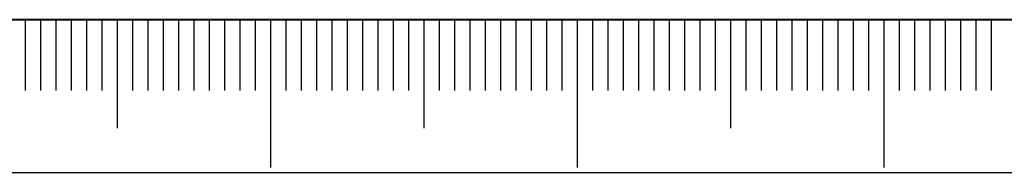
# Model space of a CAD drawing. Units: millimetres. Extents: x 0 to 662, y -1 to 558.
# Drawn here: x 52 to 84, y 0 to 5 of the extents above; entities that cross this region are included whole.
import ezdxf

# ---------------------------------------------------------------- set-up
doc = ezdxf.new("R2010")
doc.units = ezdxf.units.MM
for name, color, linetype in [('1', 1, 'Continuous'), ('SLD-0', 7, 'Continuous'), ('图框', 179, 'Continuous')]:
    doc.layers.add(name, color=color, linetype=linetype)

msp = doc.modelspace()

# ---------------------------------------------------------------- linework, layer by layer
at = {"layer": '1', "color": 7}
msp.add_line((25, 4.98469), (97, 4.96937), dxfattribs=at)
at = {"layer": 'SLD-0', "color": 7}
for p, q in [((52.04333, 4.98469), (52.04333, 2.67542)), ((52.54333, 4.98469), (52.54333, 2.67542)), ((53.04333, 4.98469), (53.04333, 2.67542)), ((53.54333, 4.98469), (53.54333, 2.67542)), ((54.04333, 4.98469), (54.04333, 2.67542)), ((54.54333, 4.98469), (54.54333, 2.67542)), ((55.04333, 4.98469), (55.04333, 1.4419)), ((55.54333, 4.98469), (55.54333, 2.67542)), ((56.04333, 4.98469), (56.04333, 2.67542)), ((56.54333, 4.98469), (56.54333, 2.67542)), ((57.04333, 4.98469), (57.04333, 2.67542)), ((57.54333, 4.98469), (57.54333, 2.67542)), ((58.04333, 4.98469), (58.04333, 2.67542)), ((58.54333, 4.98469), (58.54333, 2.67542)), ((59.04333, 4.98469), (59.04333, 2.67542)), ((59.54333, 4.98469), (59.54333, 2.67542)), ((60.04333, 4.98469), (60.04333, 0.15858)), ((60.04333, 4.98469), (60.04333, 1.4419)), ((60.54333, 4.98469), (60.54333, 2.67542)), ((61.04333, 4.98469), (61.04333, 2.67542)), ((61.54333, 4.98469), (61.54333, 2.67542)), ((62.04333, 4.98469), (62.04333, 2.67542)), ((62.54333, 4.98469), (62.54333, 2.67542)), ((63.04333, 4.98469), (63.04333, 2.67542)), ((63.54333, 4.98469), (63.54333, 2.67542)), ((64.04333, 4.98469), (64.04333, 2.67542)), ((64.54333, 4.98469), (64.54333, 2.67542)), ((65.04333, 4.98469), (65.04333, 1.4419)), ((65.54333, 4.98469), (65.54333, 2.67542)), ((66.04333, 4.98469), (66.04333, 2.67542)), ((66.54333, 4.98469), (66.54333, 2.67542)), ((67.04333, 4.98469), (67.04333, 2.67542)), ((67.54333, 4.98469), (67.54333, 2.67542)), ((68.04333, 4.98469), (68.04333, 2.67542)), ((68.54333, 4.98469), (68.54333, 2.67542)), ((69.04333, 4.98469), (69.04333, 2.67542)), ((69.54333, 4.98469), (69.54333, 2.67542)), ((70.04333, 4.98469), (70.04333, 0.15858)), ((70.54333, 4.98469), (70.54333, 2.67542)), ((71.04333, 4.98469), (71.04333, 2.67542)), ((71.54333, 4.98469), (71.54333, 2.67542)), ((72.04333, 4.98469), (72.04333, 2.67542)), ((72.54333, 4.98469), (72.54333, 2.67542)), ((73.04333, 4.98469), (73.04333, 2.67542)), ((73.54333, 4.98469), (73.54333, 2.67542)), ((74.04333, 4.98469), (74.04333, 2.67542)), ((74.54333, 4.98469), (74.54333, 2.67542)), ((75.04333, 4.98469), (75.04333, 1.4419)), ((75.54333, 4.98469), (75.54333, 2.67542)), ((76.04333, 4.98469), (76.04333, 2.67542)), ((76.54333, 4.98469), (76.54333, 2.67542)), ((77.04333, 4.98469), (77.04333, 2.67542)), ((77.54333, 4.98469), (77.54333, 2.67542)), ((78.04333, 4.98469), (78.04333, 2.67542)), ((78.54333, 4.98469), (78.54333, 2.67542)), ((79.04333, 4.98469), (79.04333, 2.67542)), ((79.54333, 4.98469), (79.54333, 2.67542)), ((80.04333, 4.98469), (80.04333, 0.15858)), ((80.54333, 4.98469), (80.54333, 2.67542)), ((81.04333, 4.98469), (81.04333, 2.67542)), ((81.54333, 4.98469), (81.54333, 2.67542)), ((82.04333, 4.98469), (82.04333, 2.67542)), ((82.54333, 4.98469), (82.54333, 2.67542)), ((83.04333, 4.98469), (83.04333, 2.67542)), ((83.54333, 4.98469), (83.54333, 2.67542))]:
    msp.add_line(p, q, dxfattribs=at)
at = {"layer": '图框', "color": 7, "lineweight": 40}
msp.add_line((25, 4.98469), (415, 4.98469), dxfattribs=at)
at = {"layer": '图框', "color": 7}
msp.add_line((0, 0), (420, 0), dxfattribs=at)

doc.saveas('drawing.dxf')
